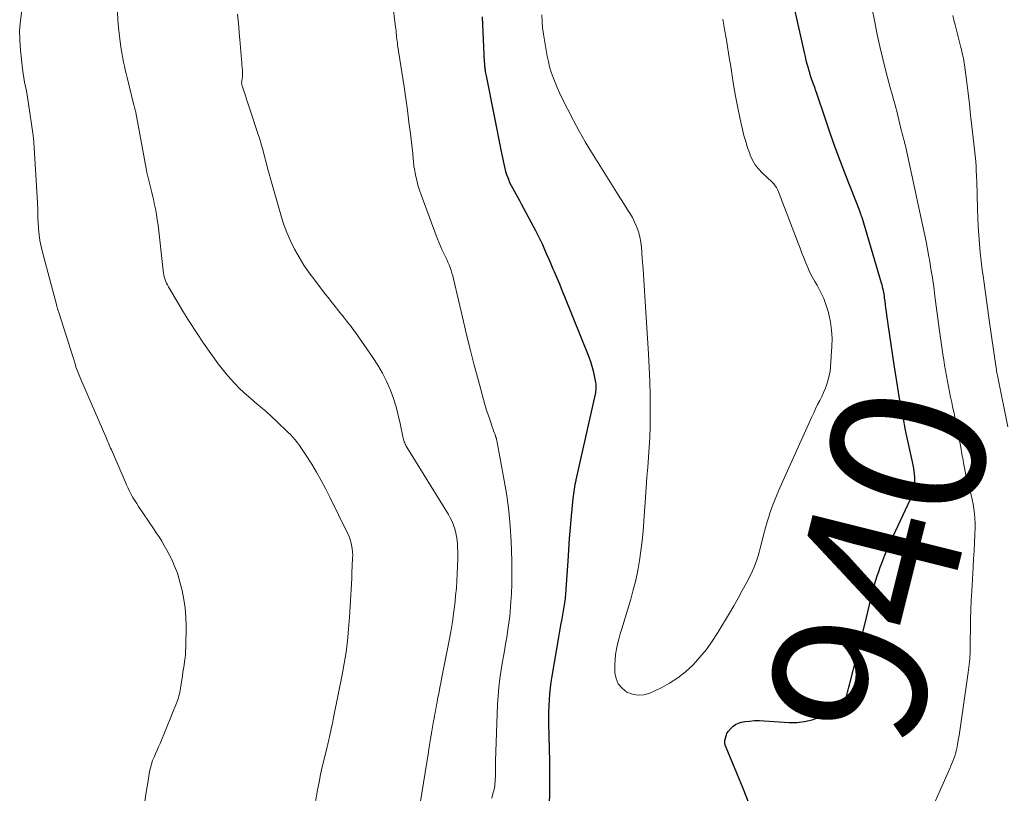
# Model space of a CAD drawing. Units: feet. Extents: x 1915000 to 1920040, y 534990 to 540012.
# Drawn here: x 1915359 to 1915486, y 537295 to 537396 of the extents above; entities that cross this region are included whole.
import ezdxf
from ezdxf.enums import TextEntityAlignment as Align

# ---------------------------------------------------------------- set-up
doc = ezdxf.new("R2010")
doc.units = ezdxf.units.FT
doc.header["$LTSCALE"] = 100
doc.header["$MEASUREMENT"] = 0
for name, color, linetype, lineweight in [('CONTOUR INDEX', 32, 'Continuous', 25), ('CONTOUR INDEX LABEL', 7, 'Continuous', 15), ('CONTOUR INTERMEDIATE', 40, 'Continuous', 15)]:
    doc.layers.add(name, color=color, linetype=linetype, lineweight=lineweight)
doc.styles.add('slant', font='romans.shx', dxfattribs={"oblique": 14.999978})

msp = doc.modelspace()

# ---------------------------------------------------------------- linework, layer by layer
at = {"layer": 'CONTOUR INDEX', "elevation": 940, "flags": 128}
for points in [[(1915453.33, 537293.81), (1915452.57, 537295.8), (1915451.76, 537297.78), (1915450.34, 537301.12), (1915450.24, 537301.42), (1915450.19, 537301.72), (1915450.2, 537302.02), (1915450.25, 537302.33), (1915450.34, 537302.64), (1915450.39, 537302.79), (1915450.45, 537302.94), (1915450.53, 537303.07), (1915450.63, 537303.21), (1915450.96, 537303.62), (1915451.25, 537303.9), (1915451.57, 537304.14), (1915451.94, 537304.31), (1915452.33, 537304.42), (1915452.76, 537304.49), (1915453.39, 537304.57), (1915454.03, 537304.63), (1915454.67, 537304.63), (1915455.31, 537304.61), (1915458.52, 537304.4), (1915459.54, 537304.4), (1915460.54, 537304.5), (1915461.52, 537304.73), (1915462.48, 537305.06), (1915463.86, 537305.64), (1915464.12, 537305.76), (1915464.37, 537305.89), (1915464.62, 537306.03), (1915464.86, 537306.18), (1915465.07, 537306.33), (1915465.2, 537306.42), (1915465.31, 537306.52), (1915465.42, 537306.63), (1915465.52, 537306.76), (1915465.6, 537306.89), (1915465.68, 537307.02), (1915465.75, 537307.16), (1915465.8, 537307.31), (1915465.81, 537307.32), (1915465.86, 537307.48), (1915465.92, 537307.64), (1915465.96, 537307.8), (1915466.01, 537307.96), (1915466.1, 537308.3), (1915466.19, 537308.63), (1915466.28, 537308.96), (1915466.37, 537309.29), (1915466.46, 537309.62), (1915467.28, 537312.81), (1915467.66, 537314.29), (1915468.03, 537315.77), (1915468.39, 537317.26), (1915468.75, 537318.75), (1915469.18, 537320.58), (1915469.33, 537321.15), (1915469.47, 537321.72), (1915469.63, 537322.29), (1915469.8, 537322.86), (1915469.97, 537323.42), (1915470.16, 537323.98), (1915470.36, 537324.54), (1915470.56, 537325.09), (1915470.74, 537325.54), (1915471.05, 537326.31), (1915471.36, 537327.07), (1915471.7, 537327.83), (1915472.04, 537328.59), (1915474.27, 537333.39), (1915474.43, 537333.78), (1915474.58, 537334.18), (1915474.69, 537334.6), (1915474.77, 537335.01), (1915474.79, 537335.11), (1915474.83, 537335.49), (1915474.86, 537335.86), (1915474.84, 537336.24), (1915474.81, 537336.62), (1915474.71, 537337.37), (1915474.7, 537337.43), (1915474.67, 537337.57), (1915474.67, 537337.59), (1915474.66, 537337.62), (1915474.66, 537337.64), (1915474.65, 537337.66), (1915474.63, 537337.75), (1915474.63, 537337.77), (1915474.62, 537337.79), (1915474.62, 537337.81), (1915474.61, 537337.83), (1915473.7, 537342.12), (1915473.27, 537344.29), (1915472.86, 537346.47), (1915472.49, 537348.65), (1915472.15, 537350.84), (1915471.23, 537357.29), (1915471.16, 537357.74), (1915471.1, 537358.19), (1915471.04, 537358.64), (1915470.98, 537359.09), (1915470.93, 537359.49), (1915470.9, 537359.74), (1915470.86, 537359.99), (1915470.81, 537360.24), (1915470.76, 537360.48), (1915470.71, 537360.73), (1915470.65, 537360.98), (1915470.59, 537361.22), (1915470.52, 537361.46), (1915467.99, 537369.95), (1915467.96, 537370.04), (1915467.93, 537370.14), (1915467.9, 537370.23), (1915467.87, 537370.32), (1915467.83, 537370.42), (1915467.8, 537370.51), (1915467.77, 537370.6), (1915467.73, 537370.69), (1915465.88, 537375.44), (1915465.19, 537377.26), (1915464.52, 537379.08), (1915463.87, 537380.9), (1915463.24, 537382.74), (1915462.09, 537386.2), (1915462.05, 537386.31), (1915462.01, 537386.42), (1915461.97, 537386.53), (1915461.93, 537386.64), (1915461.89, 537386.74), (1915461.85, 537386.85), (1915461.81, 537386.96), (1915461.77, 537387.07), (1915461.58, 537387.61), (1915461.45, 537387.99), (1915461.32, 537388.37), (1915461.2, 537388.76), (1915461.09, 537389.14), (1915461.03, 537389.37), (1915460.89, 537389.87), (1915460.76, 537390.37), (1915460.64, 537390.87), (1915460.52, 537391.38), (1915458.99, 537398.09)], [(1915418.7, 537396.01), (1915418.96, 537390.13), (1915418.97, 537390.02), (1915418.97, 537389.91), (1915418.98, 537389.8), (1915418.99, 537389.69), (1915419, 537389.58), (1915419.01, 537389.47), (1915419.02, 537389.36), (1915419.04, 537389.25), (1915419.06, 537389.1), (1915419.09, 537388.92), (1915419.11, 537388.73), (1915419.15, 537388.55), (1915419.18, 537388.37), (1915421.18, 537378.34), (1915421.26, 537377.94), (1915421.35, 537377.53), (1915421.43, 537377.13), (1915421.52, 537376.73), (1915421.62, 537376.33), (1915421.73, 537375.93), (1915421.86, 537375.54), (1915422, 537375.16), (1915422.08, 537374.94), (1915422.25, 537374.53), (1915422.44, 537374.12), (1915422.65, 537373.72), (1915422.86, 537373.33), (1915423.09, 537372.94), (1915423.31, 537372.55), (1915423.53, 537372.16), (1915423.75, 537371.76), (1915425.6, 537368.29), (1915425.92, 537367.69), (1915426.22, 537367.07), (1915426.51, 537366.45), (1915426.78, 537365.82), (1915427.05, 537365.19), (1915427.32, 537364.56), (1915427.59, 537363.93), (1915427.86, 537363.31), (1915428.02, 537362.96), (1915428.36, 537362.15), (1915428.71, 537361.35), (1915429.04, 537360.54), (1915429.37, 537359.72), (1915432.52, 537351.85), (1915432.74, 537351.26), (1915432.93, 537350.66), (1915433.09, 537350.04), (1915433.23, 537349.42), (1915433.39, 537348.55), (1915433.42, 537348.36), (1915433.44, 537348.17), (1915433.45, 537347.98), (1915433.44, 537347.79), (1915433.43, 537347.6), (1915433.41, 537347.41), (1915433.38, 537347.22), (1915433.34, 537347.03), (1915430.85, 537335.9), (1915430.79, 537335.59), (1915430.72, 537335.29), (1915430.67, 537334.99), (1915430.61, 537334.69), (1915430.57, 537334.38), (1915430.52, 537334.08), (1915430.49, 537333.77), (1915430.46, 537333.46), (1915430.24, 537331.17), (1915430.11, 537329.72), (1915429.99, 537328.26), (1915429.88, 537326.81), (1915429.78, 537325.35), (1915429.56, 537321.75), (1915429.54, 537321.49), (1915429.52, 537321.23), (1915429.5, 537320.97), (1915429.47, 537320.7), (1915429.44, 537320.44), (1915429.41, 537320.18), (1915429.37, 537319.92), (1915429.33, 537319.66), (1915429.14, 537318.61), (1915429.01, 537317.83), (1915428.87, 537317.04), (1915428.74, 537316.26), (1915428.6, 537315.47), (1915427.72, 537310.39), (1915427.6, 537309.63), (1915427.5, 537308.86), (1915427.42, 537308.1), (1915427.36, 537307.33), (1915427.32, 537306.56), (1915427.29, 537305.79), (1915427.28, 537305.02), (1915427.29, 537304.24), (1915427.4, 537299.35), (1915427.4, 537298.98), (1915427.41, 537298.61), (1915427.41, 537298.25), (1915427.42, 537297.88), (1915427.42, 537297.51), (1915427.42, 537297.15), (1915427.42, 537296.78), (1915427.42, 537296.41), (1915427.34, 537288.76)]]:
    msp.add_lwpolyline(points, dxfattribs=at)
at = {"layer": 'CONTOUR INTERMEDIATE', "flags": 128}
for points, elevation in [([(1915358.94, 537396.84), (1915358.75, 537395.56), (1915358.64, 537394.28), (1915358.65, 537393), (1915358.74, 537391.71), (1915359.02, 537389.26), (1915359.1, 537388.69), (1915359.18, 537388.12), (1915359.28, 537387.56), (1915359.39, 537386.99), (1915359.51, 537386.43), (1915359.61, 537385.87), (1915359.71, 537385.3), (1915359.8, 537384.74), (1915360.35, 537380.93), (1915360.36, 537380.82), (1915360.38, 537380.7), (1915360.39, 537380.59), (1915360.4, 537380.48), (1915360.41, 537380.43), (1915360.42, 537380.34), (1915360.43, 537380.26), (1915360.44, 537380.17), (1915360.45, 537380.08), (1915360.47, 537379.94), (1915360.47, 537379.93), (1915360.47, 537379.91), (1915360.48, 537379.89), (1915360.48, 537379.87), (1915360.48, 537379.8), (1915360.49, 537379.79), (1915360.49, 537379.77), (1915360.49, 537379.75), (1915360.49, 537379.73), (1915360.95, 537371.9), (1915360.97, 537371.59), (1915360.98, 537371.28), (1915360.99, 537370.96), (1915360.99, 537370.65), (1915360.99, 537370.34), (1915361, 537370.02), (1915361.01, 537369.71), (1915361.03, 537369.39), (1915361.09, 537368.48), (1915361.16, 537367.72), (1915361.26, 537366.96), (1915361.41, 537366.21), (1915361.59, 537365.46), (1915363.46, 537358.48), (1915363.48, 537358.38), (1915363.51, 537358.27), (1915363.55, 537358.17), (1915363.58, 537358.06), (1915363.61, 537357.96), (1915363.65, 537357.86), (1915363.68, 537357.75), (1915363.71, 537357.65), (1915365.87, 537350.82), (1915365.95, 537350.59), (1915366.02, 537350.37), (1915366.11, 537350.14), (1915366.19, 537349.92), (1915366.28, 537349.7), (1915366.37, 537349.48), (1915366.46, 537349.26), (1915366.55, 537349.04), (1915369.83, 537341.48), (1915369.92, 537341.27), (1915370.01, 537341.06), (1915370.09, 537340.85), (1915370.18, 537340.64), (1915370.27, 537340.43), (1915370.36, 537340.23), (1915370.45, 537340.02), (1915370.54, 537339.81), (1915372.33, 537335.66), (1915372.52, 537335.24), (1915372.71, 537334.82), (1915372.91, 537334.42), (1915373.13, 537334.01), (1915373.35, 537333.61), (1915373.58, 537333.21), (1915373.83, 537332.83), (1915374.08, 537332.44), (1915376.02, 537329.58), (1915376.38, 537329.03), (1915376.74, 537328.48), (1915377.08, 537327.92), (1915377.42, 537327.36), (1915377.74, 537326.78), (1915378.05, 537326.21), (1915378.34, 537325.62), (1915378.61, 537325.02), (1915378.62, 537325), (1915378.88, 537324.38), (1915379.11, 537323.76), (1915379.31, 537323.12), (1915379.49, 537322.48), (1915379.73, 537321.51), (1915379.96, 537320.37), (1915380.14, 537319.23), (1915380.23, 537318.07), (1915380.25, 537316.91), (1915380.2, 537314.16), (1915380.18, 537313.69), (1915380.15, 537313.23), (1915380.11, 537312.76), (1915380.05, 537312.3), (1915379.98, 537311.83), (1915379.91, 537311.37), (1915379.84, 537310.9), (1915379.76, 537310.44), (1915379.56, 537309.08), (1915379.52, 537308.83), (1915379.47, 537308.58), (1915379.43, 537308.33), (1915379.38, 537308.08), (1915379.32, 537307.83), (1915379.25, 537307.59), (1915379.17, 537307.35), (1915379.08, 537307.11), (1915376.86, 537301.67), (1915376.67, 537301.22), (1915376.48, 537300.77), (1915376.28, 537300.32), (1915376.09, 537299.87), (1915375.9, 537299.43), (1915375.74, 537298.97), (1915375.62, 537298.5), (1915375.51, 537298.03), (1915375.26, 537296.56), (1915375.07, 537295.35), (1915374.91, 537294.13)], 956), ([(1915407.04, 537397.9), (1915407.45, 537394.7), (1915407.47, 537394.55), (1915407.48, 537394.41), (1915407.5, 537394.27), (1915407.51, 537394.13), (1915407.52, 537393.99), (1915407.53, 537393.84), (1915407.55, 537393.7), (1915407.56, 537393.56), (1915407.58, 537393.37), (1915407.61, 537393.13), (1915407.64, 537392.89), (1915407.67, 537392.65), (1915407.7, 537392.41), (1915408.54, 537386.94), (1915408.77, 537385.42), (1915408.98, 537383.9), (1915409.18, 537382.37), (1915409.36, 537380.85), (1915409.66, 537378.28), (1915409.68, 537378.04), (1915409.71, 537377.79), (1915409.73, 537377.54), (1915409.75, 537377.29), (1915409.77, 537377.05), (1915409.8, 537376.8), (1915409.83, 537376.55), (1915409.88, 537376.31), (1915410.04, 537375.48), (1915410.18, 537374.82), (1915410.35, 537374.17), (1915410.54, 537373.53), (1915410.76, 537372.9), (1915412.83, 537367.29), (1915413.04, 537366.76), (1915413.26, 537366.23), (1915413.5, 537365.71), (1915413.74, 537365.19), (1915413.92, 537364.84), (1915414.08, 537364.5), (1915414.24, 537364.15), (1915414.38, 537363.81), (1915414.52, 537363.46), (1915414.64, 537363.1), (1915414.76, 537362.74), (1915414.86, 537362.38), (1915414.95, 537362.02), (1915416.24, 537356.46), (1915416.68, 537354.57), (1915417.15, 537352.69), (1915417.64, 537350.81), (1915418.14, 537348.93), (1915419.03, 537345.69), (1915419.1, 537345.44), (1915419.17, 537345.2), (1915419.25, 537344.95), (1915419.34, 537344.7), (1915419.42, 537344.46), (1915419.51, 537344.22), (1915419.59, 537343.97), (1915419.67, 537343.73), (1915420.03, 537342.66), (1915420.1, 537342.46), (1915420.17, 537342.26), (1915420.24, 537342.06), (1915420.31, 537341.86), (1915420.4, 537341.61), (1915420.43, 537341.54), (1915420.45, 537341.47), (1915420.48, 537341.39), (1915420.5, 537341.32), (1915420.52, 537341.25), (1915420.55, 537341.17), (1915420.56, 537341.1), (1915420.58, 537341.02), (1915421.55, 537335.81), (1915421.87, 537333.84), (1915422.14, 537331.86), (1915422.32, 537329.87), (1915422.45, 537327.87), (1915422.5, 537326.7), (1915422.54, 537325.28), (1915422.55, 537323.87), (1915422.53, 537322.45), (1915422.48, 537321.03), (1915422.45, 537320.61), (1915422.37, 537319.4), (1915422.26, 537318.2), (1915422.11, 537317.01), (1915421.93, 537315.82), (1915421.91, 537315.68), (1915421.72, 537314.56), (1915421.53, 537313.44), (1915421.34, 537312.32), (1915421.14, 537311.21), (1915420.97, 537310.09), (1915420.83, 537308.96), (1915420.74, 537307.84), (1915420.68, 537306.71), (1915420.42, 537299.36), (1915420.41, 537299.04), (1915420.4, 537298.72), (1915420.4, 537298.4), (1915420.39, 537298.08), (1915420.39, 537297.85), (1915420.39, 537297.65), (1915420.39, 537297.44), (1915420.39, 537297.24), (1915420.38, 537297.03), (1915420.38, 537296.83), (1915420.36, 537296.62), (1915420.34, 537296.42), (1915420.31, 537296.22), (1915420.31, 537296.17), (1915420.27, 537295.94), (1915420.23, 537295.72), (1915420.18, 537295.5), (1915420.12, 537295.27), (1915419.93, 537294.54)], 944), ([(1915475.89, 537290.54), (1915479.4, 537298.42), (1915479.54, 537298.73), (1915479.67, 537299.05), (1915479.79, 537299.37), (1915479.91, 537299.69), (1915480.02, 537300.01), (1915480.12, 537300.34), (1915480.2, 537300.67), (1915480.28, 537301), (1915480.38, 537301.51), (1915480.49, 537302.1), (1915480.6, 537302.7), (1915480.7, 537303.29), (1915480.79, 537303.89), (1915481.78, 537310.86), (1915481.82, 537311.21), (1915481.87, 537311.55), (1915481.91, 537311.9), (1915481.94, 537312.25), (1915481.95, 537312.3), (1915481.98, 537312.62), (1915482, 537312.94), (1915482.02, 537313.26), (1915482.03, 537313.58), (1915482.03, 537313.9), (1915482.04, 537314.22), (1915482.04, 537314.54), (1915482.05, 537314.85), (1915482.07, 537316.62), (1915482.09, 537317.82), (1915482.12, 537319.02), (1915482.17, 537320.23), (1915482.23, 537321.43), (1915482.42, 537324.57), (1915482.48, 537325.62), (1915482.53, 537326.68), (1915482.58, 537327.73), (1915482.62, 537328.78), (1915482.66, 537329.66), (1915482.67, 537330.28), (1915482.65, 537330.89), (1915482.6, 537331.5), (1915482.52, 537332.11), (1915482.41, 537332.72), (1915482.29, 537333.33), (1915482.15, 537333.93), (1915482, 537334.52), (1915481.73, 537335.54), (1915481.6, 537336.02), (1915481.49, 537336.49), (1915481.38, 537336.97), (1915481.29, 537337.46), (1915481.21, 537337.85), (1915481.16, 537338.14), (1915481.11, 537338.42), (1915481.06, 537338.71), (1915481.01, 537338.99), (1915480.97, 537339.27), (1915480.92, 537339.56), (1915480.87, 537339.84), (1915480.81, 537340.13), (1915480.52, 537341.65), (1915480.33, 537342.6), (1915480.14, 537343.55), (1915479.94, 537344.49), (1915479.75, 537345.44), (1915479.64, 537345.96), (1915479.49, 537346.64), (1915479.35, 537347.33), (1915479.21, 537348.02), (1915479.08, 537348.71), (1915478.95, 537349.4), (1915478.82, 537350.09), (1915478.71, 537350.78), (1915478.6, 537351.47), (1915478.53, 537351.91), (1915478.4, 537352.83), (1915478.27, 537353.74), (1915478.14, 537354.66), (1915478.02, 537355.57), (1915477.46, 537359.77), (1915477.3, 537360.96), (1915477.13, 537362.14), (1915476.94, 537363.32), (1915476.74, 537364.5), (1915476.68, 537364.84), (1915476.5, 537365.85), (1915476.31, 537366.85), (1915476.11, 537367.85), (1915475.9, 537368.85), (1915475.68, 537369.85), (1915475.46, 537370.85), (1915475.24, 537371.85), (1915475.02, 537372.85), (1915473.67, 537379.08), (1915473.62, 537379.3), (1915473.57, 537379.52), (1915473.51, 537379.74), (1915473.46, 537379.96), (1915473.42, 537380.07), (1915473.38, 537380.23), (1915473.33, 537380.4), (1915473.29, 537380.56), (1915473.24, 537380.72), (1915473.2, 537380.88), (1915473.16, 537381.05), (1915473.12, 537381.21), (1915473.08, 537381.37), (1915472.61, 537383.38), (1915472.51, 537383.79), (1915472.4, 537384.2), (1915472.29, 537384.61), (1915472.17, 537385.02), (1915472.04, 537385.43), (1915471.93, 537385.84), (1915471.81, 537386.25), (1915471.7, 537386.66), (1915471.09, 537388.99), (1915470.69, 537390.57), (1915470.32, 537392.16), (1915469.97, 537393.75), (1915469.64, 537395.35), (1915469.26, 537397.24)], 944), ([(1915371.32, 537396.67), (1915371.39, 537395.63), (1915371.49, 537394.59), (1915371.79, 537392.11), (1915371.85, 537391.61), (1915371.93, 537391.12), (1915372.02, 537390.62), (1915372.12, 537390.13), (1915372.23, 537389.64), (1915372.35, 537389.15), (1915372.46, 537388.66), (1915372.58, 537388.17), (1915373.48, 537384.56), (1915373.49, 537384.48), (1915373.51, 537384.41), (1915373.53, 537384.33), (1915373.55, 537384.26), (1915373.57, 537384.18), (1915373.59, 537384.11), (1915373.61, 537384.03), (1915373.63, 537383.96), (1915373.67, 537383.84), (1915373.67, 537383.82), (1915373.68, 537383.8), (1915373.68, 537383.78), (1915373.68, 537383.76), (1915373.7, 537383.68), (1915373.7, 537383.66), (1915373.71, 537383.64), (1915373.71, 537383.62), (1915373.72, 537383.6), (1915375.06, 537376.35), (1915375.16, 537375.82), (1915375.27, 537375.29), (1915375.4, 537374.77), (1915375.53, 537374.24), (1915375.67, 537373.72), (1915375.8, 537373.2), (1915375.92, 537372.67), (1915376.05, 537372.14), (1915376.12, 537371.8), (1915376.27, 537371.09), (1915376.4, 537370.39), (1915376.51, 537369.68), (1915376.6, 537368.97), (1915377.26, 537363.07), (1915377.3, 537362.8), (1915377.35, 537362.52), (1915377.41, 537362.25), (1915377.49, 537361.98), (1915377.59, 537361.72), (1915377.69, 537361.46), (1915377.82, 537361.21), (1915377.95, 537360.97), (1915379.82, 537357.82), (1915380.69, 537356.41), (1915381.58, 537355.02), (1915382.5, 537353.65), (1915383.45, 537352.29), (1915384.41, 537350.97), (1915384.91, 537350.3), (1915385.44, 537349.65), (1915385.99, 537349.01), (1915386.56, 537348.4), (1915387.15, 537347.81), (1915387.76, 537347.23), (1915388.39, 537346.67), (1915389.02, 537346.12), (1915389.18, 537345.99), (1915389.91, 537345.38), (1915390.62, 537344.76), (1915391.32, 537344.12), (1915392.01, 537343.48), (1915393.45, 537342.1), (1915393.78, 537341.77), (1915394.1, 537341.43), (1915394.4, 537341.08), (1915394.69, 537340.72), (1915394.97, 537340.35), (1915395.24, 537339.98), (1915395.5, 537339.59), (1915395.75, 537339.2), (1915396.55, 537337.92), (1915397.18, 537336.88), (1915397.78, 537335.82), (1915398.36, 537334.75), (1915398.91, 537333.66), (1915401.17, 537329.07), (1915401.35, 537328.67), (1915401.51, 537328.26), (1915401.63, 537327.85), (1915401.73, 537327.42), (1915401.8, 537326.99), (1915401.85, 537326.56), (1915401.87, 537326.13), (1915401.86, 537325.69), (1915401.77, 537323.83), (1915401.74, 537323.11), (1915401.71, 537322.38), (1915401.67, 537321.66), (1915401.64, 537320.94), (1915401.6, 537320.21), (1915401.56, 537319.49), (1915401.51, 537318.77), (1915401.46, 537318.05), (1915401.34, 537316.5), (1915401.19, 537315), (1915401.01, 537313.52), (1915400.78, 537312.03), (1915400.51, 537310.56), (1915399.44, 537305.24), (1915399.34, 537304.75), (1915399.24, 537304.27), (1915399.13, 537303.79), (1915399.02, 537303.3), (1915398.89, 537302.72), (1915398.85, 537302.53), (1915398.81, 537302.34), (1915398.76, 537302.15), (1915398.72, 537301.96), (1915398.68, 537301.77), (1915398.63, 537301.58), (1915398.59, 537301.39), (1915398.54, 537301.2), (1915398.15, 537299.61), (1915397.92, 537298.62), (1915397.7, 537297.63), (1915397.51, 537296.64), (1915397.32, 537295.64), (1915395.83, 537286.82)], 952), ([(1915386.91, 537396.39), (1915387, 537395.57), (1915387.08, 537394.74), (1915387.15, 537393.92), (1915387.22, 537393.09), (1915387.44, 537390.5), (1915387.47, 537390.16), (1915387.5, 537389.81), (1915387.52, 537389.47), (1915387.55, 537389.13), (1915387.57, 537388.9), (1915387.58, 537388.67), (1915387.58, 537388.45), (1915387.56, 537388.22), (1915387.53, 537387.99), (1915387.47, 537387.7), (1915387.46, 537387.62), (1915387.45, 537387.54), (1915387.45, 537387.46), (1915387.46, 537387.38), (1915387.47, 537387.3), (1915387.48, 537387.22), (1915387.5, 537387.14), (1915387.52, 537387.06), (1915389.56, 537380.86), (1915389.8, 537380.12), (1915390.02, 537379.38), (1915390.23, 537378.63), (1915390.43, 537377.88), (1915390.62, 537377.12), (1915390.82, 537376.37), (1915391.02, 537375.62), (1915391.23, 537374.87), (1915392.53, 537370.31), (1915392.9, 537369.16), (1915393.31, 537368.03), (1915393.8, 537366.94), (1915394.33, 537365.86), (1915394.92, 537364.81), (1915395.55, 537363.78), (1915396.22, 537362.79), (1915396.94, 537361.82), (1915398.36, 537359.98), (1915398.72, 537359.52), (1915399.07, 537359.07), (1915399.43, 537358.62), (1915399.79, 537358.17), (1915399.91, 537358.01), (1915400.21, 537357.64), (1915400.5, 537357.27), (1915400.8, 537356.91), (1915401.09, 537356.54), (1915401.38, 537356.16), (1915401.67, 537355.79), (1915401.95, 537355.41), (1915402.22, 537355.02), (1915404.5, 537351.78), (1915405.15, 537350.79), (1915405.74, 537349.77), (1915406.26, 537348.71), (1915406.73, 537347.63), (1915406.77, 537347.52), (1915407.15, 537346.46), (1915407.5, 537345.39), (1915407.79, 537344.3), (1915408.04, 537343.2), (1915408.43, 537341.3), (1915408.47, 537341.15), (1915408.51, 537340.99), (1915408.56, 537340.84), (1915408.62, 537340.69), (1915408.68, 537340.54), (1915408.75, 537340.4), (1915408.83, 537340.26), (1915408.91, 537340.12), (1915414.29, 537331.4), (1915414.54, 537330.95), (1915414.77, 537330.49), (1915414.96, 537330.02), (1915415.12, 537329.54), (1915415.14, 537329.5), (1915415.26, 537329.02), (1915415.36, 537328.54), (1915415.43, 537328.05), (1915415.47, 537327.56), (1915415.49, 537327.07), (1915415.51, 537326.58), (1915415.51, 537326.08), (1915415.51, 537325.59), (1915415.49, 537324.67), (1915415.45, 537323.72), (1915415.41, 537322.78), (1915415.33, 537321.83), (1915415.24, 537320.88), (1915415.16, 537320.11), (1915415, 537318.79), (1915414.82, 537317.46), (1915414.6, 537316.14), (1915414.36, 537314.83), (1915413.42, 537310.04), (1915413.31, 537309.48), (1915413.2, 537308.92), (1915413.09, 537308.36), (1915412.98, 537307.8), (1915412.89, 537307.4), (1915412.82, 537307.04), (1915412.75, 537306.69), (1915412.69, 537306.33), (1915412.62, 537305.98), (1915412.56, 537305.62), (1915412.5, 537305.27), (1915412.44, 537304.91), (1915412.38, 537304.56), (1915412.15, 537303.26), (1915411.98, 537302.25), (1915411.82, 537301.24), (1915411.65, 537300.23), (1915411.48, 537299.22), (1915410.18, 537291.18)], 948), ([(1915426.43, 537396.28), (1915426.45, 537395.44), (1915426.53, 537394.61), (1915426.65, 537393.78), (1915427.13, 537390.93), (1915427.27, 537390.22), (1915427.44, 537389.53), (1915427.65, 537388.84), (1915427.88, 537388.16), (1915428.14, 537387.49), (1915428.42, 537386.83), (1915428.72, 537386.17), (1915429.03, 537385.53), (1915429.8, 537383.98), (1915430.52, 537382.57), (1915431.27, 537381.18), (1915432.06, 537379.81), (1915432.88, 537378.45), (1915436.12, 537373.25), (1915436.47, 537372.71), (1915436.82, 537372.16), (1915437.17, 537371.61), (1915437.52, 537371.07), (1915437.86, 537370.52), (1915438.18, 537369.96), (1915438.46, 537369.38), (1915438.72, 537368.79), (1915438.74, 537368.73), (1915438.96, 537368.09), (1915439.15, 537367.44), (1915439.27, 537366.78), (1915439.35, 537366.11), (1915439.46, 537364.66), (1915439.57, 537363.26), (1915439.67, 537361.86), (1915439.76, 537360.46), (1915439.85, 537359.06), (1915440.29, 537352.28), (1915440.38, 537350.47), (1915440.46, 537348.67), (1915440.5, 537346.87), (1915440.51, 537345.06), (1915440.51, 537344.07), (1915440.49, 537342.76), (1915440.45, 537341.45), (1915440.38, 537340.14), (1915440.28, 537338.84), (1915440.17, 537337.54), (1915440.06, 537336.23), (1915439.96, 537334.92), (1915439.88, 537333.62), (1915439.68, 537330.53), (1915439.58, 537329.25), (1915439.45, 537327.96), (1915439.29, 537326.68), (1915439.11, 537325.41), (1915438.88, 537324.14), (1915438.62, 537322.88), (1915438.3, 537321.63), (1915437.96, 537320.39), (1915436.8, 537316.54), (1915436.61, 537315.88), (1915436.43, 537315.22), (1915436.27, 537314.56), (1915436.12, 537313.89), (1915436.01, 537313.22), (1915435.93, 537312.55), (1915435.89, 537311.87), (1915435.9, 537311.18), (1915435.91, 537310.85), (1915436.07, 537310.08), (1915436.35, 537309.39), (1915436.84, 537308.82), (1915437.45, 537308.33), (1915438.18, 537308.05), (1915438.93, 537307.91), (1915439.68, 537307.99), (1915440.44, 537308.21), (1915441.91, 537308.9), (1915443.02, 537309.5), (1915444.08, 537310.17), (1915445.06, 537310.95), (1915445.99, 537311.8), (1915446.06, 537311.88), (1915446.95, 537312.86), (1915447.79, 537313.87), (1915448.55, 537314.95), (1915449.27, 537316.06), (1915450.77, 537318.57), (1915451.34, 537319.55), (1915451.9, 537320.53), (1915452.45, 537321.53), (1915452.98, 537322.53), (1915453.55, 537323.62), (1915453.78, 537324.09), (1915453.99, 537324.55), (1915454.18, 537325.03), (1915454.35, 537325.52), (1915454.51, 537326.01), (1915454.66, 537326.51), (1915454.79, 537327.01), (1915454.91, 537327.51), (1915455.04, 537328.08), (1915455.24, 537328.87), (1915455.45, 537329.66), (1915455.68, 537330.44), (1915455.92, 537331.21), (1915456, 537331.43), (1915456.3, 537332.3), (1915456.63, 537333.16), (1915456.98, 537334.02), (1915457.34, 537334.87), (1915461.47, 537344.06), (1915461.72, 537344.6), (1915461.97, 537345.13), (1915462.23, 537345.66), (1915462.5, 537346.19), (1915462.51, 537346.2), (1915462.77, 537346.72), (1915463.01, 537347.25), (1915463.23, 537347.78), (1915463.44, 537348.32), (1915463.61, 537348.87), (1915463.74, 537349.43), (1915463.84, 537350), (1915463.9, 537350.57), (1915464.08, 537353.21), (1915464.1, 537354.27), (1915464.05, 537355.33), (1915463.9, 537356.38), (1915463.68, 537357.42), (1915463.63, 537357.63), (1915463.35, 537358.55), (1915463.02, 537359.45), (1915462.61, 537360.31), (1915462.16, 537361.16), (1915461.87, 537361.65), (1915461.54, 537362.24), (1915461.23, 537362.84), (1915460.95, 537363.46), (1915460.69, 537364.09), (1915460.44, 537364.72), (1915460.2, 537365.35), (1915459.96, 537365.98), (1915459.72, 537366.62), (1915457.17, 537373.3), (1915457.04, 537373.59), (1915456.9, 537373.85), (1915456.72, 537374.1), (1915456.53, 537374.34), (1915456.31, 537374.57), (1915456.09, 537374.79), (1915455.87, 537375.01), (1915455.64, 537375.22), (1915455.04, 537375.76), (1915454.56, 537376.27), (1915454.13, 537376.81), (1915453.78, 537377.41), (1915453.49, 537378.05), (1915453.41, 537378.26), (1915453.14, 537379.03), (1915452.89, 537379.82), (1915452.67, 537380.61), (1915452.47, 537381.41), (1915452.17, 537382.75), (1915451.86, 537384.23), (1915451.56, 537385.71), (1915451.31, 537387.2), (1915451.07, 537388.69), (1915450.94, 537389.6), (1915450.76, 537390.74), (1915450.58, 537391.89), (1915450.39, 537393.03), (1915450.19, 537394.17), (1915449.92, 537395.71)], 936), ([(1915486.92, 537342.8), (1915485.67, 537349.01), (1915485.63, 537349.22), (1915485.59, 537349.43), (1915485.55, 537349.64), (1915485.51, 537349.85), (1915485.47, 537350.06), (1915485.43, 537350.27), (1915485.4, 537350.48), (1915485.37, 537350.69), (1915484.51, 537356.65), (1915484.33, 537357.93), (1915484.15, 537359.2), (1915483.97, 537360.48), (1915483.8, 537361.75), (1915483.75, 537362.07), (1915483.61, 537363.18), (1915483.47, 537364.3), (1915483.35, 537365.42), (1915483.23, 537366.54), (1915483.14, 537367.67), (1915483.06, 537368.79), (1915483.01, 537369.91), (1915482.97, 537371.04), (1915482.93, 537372.9), (1915482.92, 537373.48), (1915482.9, 537374.07), (1915482.88, 537374.66), (1915482.87, 537375.25), (1915482.83, 537376.14), (1915482.83, 537376.28), (1915482.82, 537376.42), (1915482.81, 537376.56), (1915482.8, 537376.7), (1915482.79, 537376.83), (1915482.77, 537376.97), (1915482.76, 537377.11), (1915482.75, 537377.25), (1915482.25, 537381.84), (1915482.09, 537383.26), (1915481.93, 537384.68), (1915481.75, 537386.1), (1915481.58, 537387.52), (1915481.29, 537389.78), (1915481.25, 537390.07), (1915481.2, 537390.35), (1915481.15, 537390.64), (1915481.09, 537390.92), (1915481.03, 537391.2), (1915480.97, 537391.49), (1915480.9, 537391.77), (1915480.83, 537392.05), (1915480.07, 537394.97), (1915479.91, 537395.59), (1915479.76, 537396.21)], 948)]:
    msp.add_lwpolyline(points, dxfattribs=dict(at, elevation=elevation))

# ---------------------------------------------------------------- texts
at = {"layer": 'CONTOUR INDEX LABEL', "style": 'slant', "oblique": 15}
msp.add_text('940', height=20, rotation=75.9623, dxfattribs=at).set_placement((1915470.29, 537324.96, 940), align=Align.MIDDLE_CENTER)

doc.saveas('drawing.dxf')
